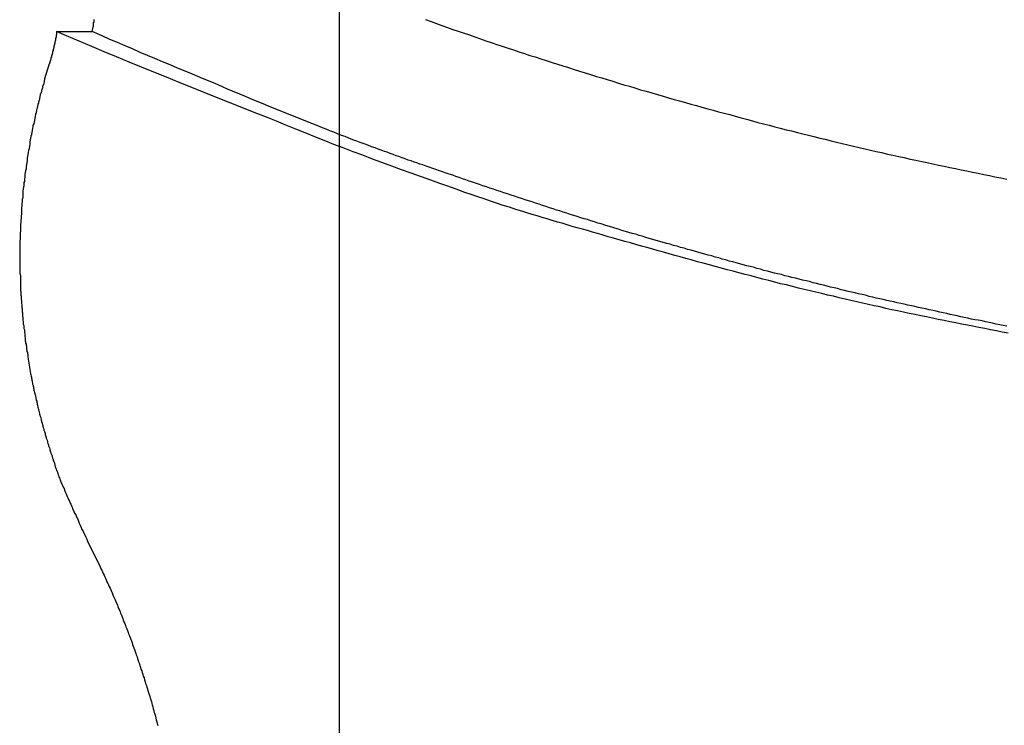
# Model space of a CAD drawing. Extents: x -56 to 56, y -61 to 61.
# Drawn here: x -43 to -42, y 7 to 7 of the extents above; entities that cross this region are included whole.
import ezdxf

# ---------------------------------------------------------------- set-up
doc = ezdxf.new("R2010")
doc.units = 0
doc.layers.get('0').update_dxf_attribs({"linetype": 'CONTINUOUS'})

msp = doc.modelspace()

# ---------------------------------------------------------------- linework, layer by layer
at = {"color": 0}
for points in [[(-42.7137, -46.3123), (-42.7137, 54.572)], [(-42.7137, -46.3123), (-42.7137, 54.572)], [(-42.7137, -46.3123), (-42.7137, 54.572)], [(-42.7137, -46.3123), (-42.7137, 54.572)], [(-42.7137, -46.3123), (-42.7137, 54.572)], [(-42.7137, -46.3123), (-42.7137, 54.572)], [(-42.7137, -46.3123), (-42.7137, 54.572)], [(-42.7137, -46.3123), (-42.7137, 54.572)], [(-42.7137, -46.3123), (-42.7137, 54.572)], [(-42.7137, -46.3123), (-42.7137, 54.572)], [(-42.7137, -46.3123), (-42.7137, 54.572)], [(-42.7137, -46.3123), (-42.7137, 54.572)], [(-42.7137, -46.3123), (-42.7137, 54.572)], [(-42.7137, -46.3123), (-42.7137, 54.572)], [(-42.7137, -46.3123), (-42.7137, 54.572)], [(-42.7137, -46.3123), (-42.7137, 54.572)], [(-42.7137, -46.3123), (-42.7137, 54.572)], [(-42.7137, -46.3123), (-42.7137, 54.572)], [(-42.7137, -46.3123), (-42.7137, 54.572)], [(-42.7137, -46.3123), (-42.7137, 54.572)], [(-42.7137, -46.3123), (-42.7137, 54.572)], [(-42.9042, 7.2362), (-42.9036, 7.2398), (-42.9036, 7.2398), (-42.9033, 7.2398), (-42.9033, 7.2401), (-42.9033, 7.2404), (-42.9033, 7.2407), (-42.9033, 7.2407), (-42.9033, 7.241), (-42.9033, 7.2413), (-42.9033, 7.2416), (-42.9032, 7.2416), (-42.9032, 7.2419), (-42.9032, 7.2422), (-42.9032, 7.2425), (-42.9032, 7.2425), (-42.9032, 7.2428), (-42.9032, 7.2431), (-42.9032, 7.2434), (-42.9032, 7.2434), (-42.9029, 7.2434), (-42.9029, 7.2437), (-42.9029, 7.244), (-42.9029, 7.2443), (-42.9029, 7.2443), (-42.9029, 7.2446), (-42.9029, 7.2449), (-42.9029, 7.2452), (-42.9028, 7.2452), (-42.9028, 7.2455)], [(-42.6473, 7.2453), (-42.6431, 7.2438), (-42.6389, 7.2423), (-42.6347, 7.2408), (-42.6305, 7.2393), (-42.6263, 7.2378), (-42.6221, 7.2365), (-42.6221, 7.2365), (-42.6176, 7.235), (-42.6134, 7.2335), (-42.6092, 7.232), (-42.605, 7.2306), (-42.6008, 7.2291), (-42.5966, 7.2276), (-42.5924, 7.2261), (-42.5882, 7.2249), (-42.5837, 7.2234), (-42.5795, 7.222), (-42.5753, 7.2205), (-42.5711, 7.2193), (-42.5669, 7.2178), (-42.5627, 7.2166), (-42.5585, 7.2151), (-42.5543, 7.2139), (-42.5543, 7.2139), (-42.5498, 7.2124), (-42.5456, 7.2111), (-42.5414, 7.2096), (-42.5372, 7.2084), (-42.5327, 7.2069), (-42.5285, 7.2057), (-42.5243, 7.2043), (-42.5201, 7.2031), (-42.5156, 7.2016), (-42.5114, 7.2004), (-42.5072, 7.1991), (-42.503, 7.1979), (-42.4986, 7.1964), (-42.4944, 7.1952), (-42.4902, 7.194), (-42.486, 7.1928), (-42.486, 7.1928), (-42.4815, 7.1913), (-42.4773, 7.1901), (-42.4728, 7.1889), (-42.4686, 7.1877), (-42.4641, 7.1863), (-42.4599, 7.1851), (-42.4557, 7.1839), (-42.4515, 7.1827), (-42.447, 7.1815), (-42.4428, 7.1803), (-42.4385, 7.1791), (-42.4343, 7.1779), (-42.4298, 7.1767), (-42.4256, 7.1755), (-42.4214, 7.1743), (-42.4172, 7.1733), (-42.4172, 7.1733), (-42.4127, 7.1721), (-42.4085, 7.1709), (-42.404, 7.1697), (-42.3998, 7.1685), (-42.3953, 7.1673), (-42.3911, 7.1661), (-42.3867, 7.1649), (-42.3825, 7.164), (-42.378, 7.1628), (-42.3738, 7.1616), (-42.3693, 7.1604), (-42.3651, 7.1595), (-42.3606, 7.1583), (-42.3564, 7.1574), (-42.3521, 7.1562), (-42.3479, 7.1553), (-42.3479, 7.1553), (-42.3434, 7.1541), (-42.3392, 7.1531), (-42.3347, 7.1519), (-42.3305, 7.151), (-42.326, 7.1498), (-42.3218, 7.1489), (-42.3173, 7.1478), (-42.3131, 7.1469), (-42.3086, 7.1457), (-42.3044, 7.1448), (-42.2999, 7.1438), (-42.2957, 7.1429), (-42.2912, 7.1417), (-42.287, 7.1408), (-42.2825, 7.1399), (-42.2783, 7.139), (-42.2783, 7.139), (-42.2738, 7.1378), (-42.2693, 7.1369), (-42.2648, 7.136), (-42.2606, 7.1351), (-42.2561, 7.1341), (-42.2519, 7.1332), (-42.2474, 7.1323), (-42.2432, 7.1314), (-42.2387, 7.1305), (-42.2344, 7.1296), (-42.2299, 7.1287), (-42.2257, 7.1278), (-42.2212, 7.1269), (-42.217, 7.126), (-42.2125, 7.1251), (-42.2083, 7.1243), (-42.2083, 7.1243), (-42.2038, 7.1234), (-42.1993, 7.1225)], [(-42.9317, 7.2362), (-42.9318, 7.2353), (-42.9318, 7.2353), (-42.9318, 7.235), (-42.9318, 7.235), (-42.9318, 7.235), (-42.9318, 7.235), (-42.9318, 7.2348), (-42.9318, 7.2348), (-42.9318, 7.2348), (-42.9318, 7.2348), (-42.9318, 7.2345), (-42.9318, 7.2345), (-42.9318, 7.2345), (-42.9318, 7.2345), (-42.9318, 7.2345), (-42.9318, 7.2345), (-42.9318, 7.2345), (-42.9319, 7.2345), (-42.9319, 7.2345), (-42.9319, 7.2342), (-42.9319, 7.2342), (-42.9319, 7.2342), (-42.9319, 7.2342), (-42.9319, 7.2339), (-42.9319, 7.2339), (-42.9319, 7.2339), (-42.9319, 7.2339), (-42.9319, 7.2336), (-42.9319, 7.2336), (-42.9319, 7.2336), (-42.9319, 7.2336), (-42.9319, 7.2336), (-42.9319, 7.2336), (-42.9319, 7.2336), (-42.9321, 7.2336), (-42.9321, 7.2336), (-42.9321, 7.2333), (-42.9321, 7.2333), (-42.9321, 7.2333), (-42.9321, 7.2333), (-42.9321, 7.233), (-42.9321, 7.233), (-42.9321, 7.233), (-42.9321, 7.233), (-42.9321, 7.2327), (-42.9321, 7.2327), (-42.9321, 7.2327), (-42.9321, 7.2327), (-42.9321, 7.2327), (-42.9321, 7.2327), (-42.9321, 7.2327), (-42.9322, 7.2327), (-42.9322, 7.2327), (-42.9322, 7.2324), (-42.9322, 7.2324), (-42.9322, 7.2324), (-42.9322, 7.2324), (-42.9322, 7.2322), (-42.9322, 7.2322), (-42.9322, 7.2322), (-42.9322, 7.2322), (-42.9322, 7.2319), (-42.9322, 7.2319), (-42.9322, 7.2319), (-42.9322, 7.2319), (-42.9322, 7.2319), (-42.9322, 7.2319), (-42.9322, 7.2319), (-42.9324, 7.2319), (-42.9324, 7.2319), (-42.9324, 7.2316), (-42.9324, 7.2316), (-42.9324, 7.2316), (-42.9324, 7.2316), (-42.9324, 7.2313), (-42.9324, 7.2313), (-42.9324, 7.2313), (-42.9324, 7.2313), (-42.9324, 7.231), (-42.9324, 7.231), (-42.9324, 7.231), (-42.9324, 7.231), (-42.9324, 7.231), (-42.9324, 7.231), (-42.9324, 7.231), (-42.9325, 7.231), (-42.9325, 7.231), (-42.9325, 7.2307), (-42.9325, 7.2307), (-42.9325, 7.2307), (-42.9325, 7.2307), (-42.9325, 7.2305), (-42.9325, 7.2305), (-42.9325, 7.2305), (-42.9325, 7.2305), (-42.9325, 7.2302), (-42.9325, 7.2302), (-42.9325, 7.2302), (-42.9325, 7.2302), (-42.9325, 7.2302), (-42.9325, 7.2302), (-42.9325, 7.2302), (-42.9327, 7.2302), (-42.9327, 7.2302), (-42.9327, 7.2299), (-42.9327, 7.2299), (-42.9327, 7.2299), (-42.9327, 7.2299), (-42.9327, 7.2296), (-42.9327, 7.2296), (-42.9327, 7.2296), (-42.9327, 7.2296), (-42.9327, 7.2293), (-42.9327, 7.2293), (-42.9327, 7.2293), (-42.9327, 7.2293), (-42.9327, 7.2293), (-42.9327, 7.2293), (-42.9327, 7.2293), (-42.9329, 7.2293), (-42.9329, 7.2293), (-42.9329, 7.229), (-42.9329, 7.229), (-42.9329, 7.229), (-42.9329, 7.229), (-42.9329, 7.2288), (-42.9329, 7.2288), (-42.9329, 7.2288), (-42.9329, 7.2288), (-42.9329, 7.2285), (-42.9329, 7.2285), (-42.9329, 7.2285), (-42.9329, 7.2285), (-42.9329, 7.2285), (-42.9329, 7.2285), (-42.9329, 7.2285), (-42.933, 7.2285), (-42.933, 7.2285), (-42.933, 7.2282), (-42.933, 7.2282), (-42.933, 7.2282), (-42.933, 7.2282), (-42.933, 7.228), (-42.933, 7.228), (-42.933, 7.228), (-42.933, 7.228), (-42.933, 7.2277), (-42.933, 7.2277), (-42.933, 7.2277), (-42.933, 7.2277), (-42.933, 7.2277), (-42.933, 7.2277), (-42.933, 7.2277), (-42.9332, 7.2277), (-42.9332, 7.2277), (-42.9332, 7.2274), (-42.9332, 7.2274), (-42.9332, 7.2274), (-42.9332, 7.2274), (-42.9332, 7.2271), (-42.9332, 7.2271), (-42.9332, 7.2271), (-42.9332, 7.2271), (-42.9332, 7.2268), (-42.9332, 7.2268), (-42.9332, 7.2268), (-42.9332, 7.2268), (-42.9332, 7.2268), (-42.9332, 7.2268), (-42.9332, 7.2268), (-42.9334, 7.2268), (-42.9334, 7.2268), (-42.9334, 7.2265), (-42.9334, 7.2265), (-42.9334, 7.2265), (-42.9334, 7.2265), (-42.9334, 7.2263), (-42.9334, 7.2263), (-42.9334, 7.2263), (-42.9334, 7.2263), (-42.9334, 7.226), (-42.9334, 7.226), (-42.9334, 7.226), (-42.9334, 7.226), (-42.9334, 7.226), (-42.9334, 7.226), (-42.9334, 7.226), (-42.9336, 7.226), (-42.9336, 7.226), (-42.9336, 7.2257), (-42.9336, 7.2257), (-42.9336, 7.2257), (-42.9336, 7.2257), (-42.9336, 7.2254), (-42.9336, 7.2254), (-42.9336, 7.2254), (-42.9336, 7.2254), (-42.9336, 7.2251), (-42.9336, 7.2251), (-42.9336, 7.2251), (-42.9336, 7.2251), (-42.9336, 7.2251), (-42.9336, 7.2251), (-42.9336, 7.2251), (-42.9338, 7.2251), (-42.9338, 7.2251), (-42.9338, 7.2248), (-42.9338, 7.2248), (-42.9338, 7.2248), (-42.9338, 7.2248), (-42.9338, 7.2246), (-42.9338, 7.2246), (-42.9338, 7.2246), (-42.9338, 7.2246), (-42.9338, 7.2243), (-42.9338, 7.2243), (-42.9338, 7.2243), (-42.9338, 7.2243), (-42.9338, 7.2243), (-42.9338, 7.2243), (-42.9338, 7.2243), (-42.934, 7.2243), (-42.934, 7.2243), (-42.934, 7.224), (-42.934, 7.224), (-42.934, 7.224), (-42.934, 7.224), (-42.934, 7.2238), (-42.934, 7.2238), (-42.934, 7.2238), (-42.934, 7.2238), (-42.934, 7.2235), (-42.934, 7.2235), (-42.934, 7.2235), (-42.934, 7.2235), (-42.934, 7.2235), (-42.934, 7.2235), (-42.934, 7.2235), (-42.9341, 7.2235), (-42.9341, 7.2235), (-42.9341, 7.2232), (-42.9341, 7.2232), (-42.9341, 7.2232), (-42.9341, 7.2232), (-42.9341, 7.2229), (-42.9341, 7.2229), (-42.9341, 7.2229), (-42.9341, 7.2229), (-42.9341, 7.2226), (-42.9341, 7.2226), (-42.9341, 7.2226), (-42.9341, 7.2226), (-42.9341, 7.2226), (-42.9341, 7.2226), (-42.9341, 7.2226), (-42.9343, 7.2226), (-42.9343, 7.2226), (-42.9343, 7.2223), (-42.9343, 7.2223), (-42.9343, 7.2223), (-42.9343, 7.2223), (-42.9343, 7.2221), (-42.9343, 7.2221), (-42.9343, 7.2221), (-42.9343, 7.2221), (-42.9343, 7.2218), (-42.9343, 7.2218), (-42.9343, 7.2218), (-42.9343, 7.2218), (-42.9343, 7.2218), (-42.9343, 7.2218), (-42.9343, 7.2218), (-42.9345, 7.2218), (-42.9345, 7.2218), (-42.9345, 7.2215), (-42.9345, 7.2215), (-42.9345, 7.2215), (-42.9345, 7.2215), (-42.9345, 7.2213), (-42.9345, 7.2213), (-42.9345, 7.2213), (-42.9345, 7.2213), (-42.9345, 7.221), (-42.9345, 7.221), (-42.9345, 7.221), (-42.9345, 7.221), (-42.9345, 7.221), (-42.9345, 7.221), (-42.9345, 7.221), (-42.9348, 7.221), (-42.9348, 7.221), (-42.9348, 7.2207), (-42.9348, 7.2207), (-42.9348, 7.2207), (-42.9348, 7.2207), (-42.9348, 7.2205), (-42.9348, 7.2205), (-42.9348, 7.2205), (-42.9348, 7.2205), (-42.9348, 7.2202), (-42.9348, 7.2202), (-42.9348, 7.2202), (-42.9348, 7.2202), (-42.9348, 7.2202), (-42.9348, 7.2202), (-42.9348, 7.2202), (-42.935, 7.2202), (-42.935, 7.2202), (-42.935, 7.2199), (-42.935, 7.2199), (-42.935, 7.2199), (-42.935, 7.2199), (-42.935, 7.2196), (-42.935, 7.2196), (-42.935, 7.2196), (-42.935, 7.2196), (-42.935, 7.2193), (-42.935, 7.2193), (-42.935, 7.2193), (-42.935, 7.2193), (-42.935, 7.2193), (-42.935, 7.2193), (-42.935, 7.2193), (-42.9352, 7.2193), (-42.9352, 7.2193), (-42.9352, 7.219), (-42.9352, 7.219), (-42.9352, 7.219), (-42.9352, 7.219), (-42.9352, 7.2188), (-42.9352, 7.2188), (-42.9352, 7.2188), (-42.9352, 7.2188), (-42.9352, 7.2185), (-42.9352, 7.2185), (-42.9352, 7.2185), (-42.9352, 7.2185), (-42.9352, 7.2185), (-42.9352, 7.2185), (-42.9352, 7.2185), (-42.9354, 7.2185), (-42.9354, 7.2185), (-42.9354, 7.2182), (-42.9354, 7.2182), (-42.9354, 7.2182), (-42.9354, 7.2182), (-42.9354, 7.218), (-42.9354, 7.218), (-42.9354, 7.218), (-42.9354, 7.218), (-42.9354, 7.2177), (-42.9354, 7.2177), (-42.9354, 7.2177), (-42.9354, 7.2177), (-42.9354, 7.2177), (-42.9354, 7.2177), (-42.9354, 7.2177), (-42.9356, 7.2177), (-42.9356, 7.2177), (-42.9356, 7.2174), (-42.9356, 7.2174), (-42.9356, 7.2174), (-42.9356, 7.2174), (-42.9356, 7.2172), (-42.9356, 7.2172), (-42.9356, 7.2172), (-42.9356, 7.2172), (-42.9356, 7.2169), (-42.9356, 7.2169), (-42.9356, 7.2169), (-42.9356, 7.2169), (-42.9356, 7.2169), (-42.9356, 7.2169), (-42.9356, 7.2169), (-42.9358, 7.2169), (-42.9358, 7.2169), (-42.9358, 7.2166), (-42.9358, 7.2166), (-42.9358, 7.2166), (-42.9358, 7.2166), (-42.9358, 7.2164), (-42.9358, 7.2164), (-42.9358, 7.2164), (-42.9358, 7.2164), (-42.9358, 7.2161), (-42.9358, 7.2161), (-42.9358, 7.2161), (-42.9358, 7.2161), (-42.9358, 7.2161), (-42.9358, 7.2161), (-42.9358, 7.2161), (-42.9361, 7.2161), (-42.9361, 7.2161), (-42.9361, 7.2158), (-42.9361, 7.2158), (-42.9361, 7.2158), (-42.9361, 7.2158), (-42.9361, 7.2157), (-42.9361, 7.2157), (-42.9361, 7.2157), (-42.9361, 7.2157), (-42.9361, 7.2154), (-42.9361, 7.2154), (-42.9361, 7.2154), (-42.9361, 7.2154), (-42.9361, 7.2154), (-42.9361, 7.2154), (-42.9361, 7.2154), (-42.9363, 7.2154), (-42.9363, 7.2154), (-42.9363, 7.2151), (-42.9363, 7.2151), (-42.9363, 7.2151), (-42.9363, 7.2151), (-42.9363, 7.2148), (-42.9363, 7.2148), (-42.9363, 7.2148), (-42.9363, 7.2148), (-42.9363, 7.2145), (-42.9363, 7.2145), (-42.9363, 7.2145), (-42.9363, 7.2145), (-42.9363, 7.2145), (-42.9363, 7.2145), (-42.9363, 7.2145), (-42.9365, 7.2145), (-42.9365, 7.2145), (-42.9365, 7.2142), (-42.9365, 7.2142), (-42.9365, 7.214), (-42.9365, 7.214), (-42.9365, 7.2137), (-42.9365, 7.2137), (-42.9365, 7.2137), (-42.9367, 7.2137), (-42.9367, 7.2134), (-42.9367, 7.2134), (-42.9367, 7.2134), (-42.9367, 7.2134), (-42.9367, 7.2131), (-42.9367, 7.2131), (-42.9367, 7.2131), (-42.937, 7.2131), (-42.937, 7.2131), (-42.937, 7.2128), (-42.937, 7.2128), (-42.937, 7.2125), (-42.937, 7.2125), (-42.937, 7.2122), (-42.937, 7.2122), (-42.937, 7.2122), (-42.9372, 7.2122), (-42.9372, 7.2119), (-42.9372, 7.2119), (-42.9372, 7.2116), (-42.9372, 7.2116), (-42.9372, 7.2113), (-42.9372, 7.2113), (-42.9372, 7.2113), (-42.9375, 7.2113)], [(-42.9317, 7.2362), (-42.9317, 7.2362)], [(-42.9241, 7.2328), (-42.9317, 7.2362)], [(-42.9241, 7.2328), (-42.9317, 7.2362)], [(-42.9241, 7.2328), (-42.9317, 7.2362)], [(-42.9241, 7.2328), (-42.9317, 7.2362)], [(-42.9241, 7.2328), (-42.9317, 7.2362)], [(-42.9241, 7.2328), (-42.9317, 7.2362)], [(-42.9241, 7.2328), (-42.9317, 7.2362)], [(-42.9241, 7.2328), (-42.9317, 7.2362)], [(-42.9241, 7.2328), (-42.9317, 7.2362)], [(-42.9241, 7.2328), (-42.9317, 7.2362)], [(-42.9241, 7.2328), (-42.9317, 7.2362)], [(-42.9241, 7.2328), (-42.9317, 7.2362)], [(-42.9241, 7.2328), (-42.9317, 7.2362)], [(-42.9241, 7.2328), (-42.9317, 7.2362)], [(-42.9241, 7.2328), (-42.9317, 7.2362)], [(-42.9241, 7.2328), (-42.9317, 7.2362)], [(-42.9241, 7.2328), (-42.9317, 7.2362)], [(-42.9241, 7.2328), (-42.9317, 7.2362)], [(-42.9241, 7.2328), (-42.9317, 7.2362)], [(-42.9241, 7.2328), (-42.9317, 7.2362)], [(-42.9241, 7.2328), (-42.9317, 7.2362)], [(-42.9317, 7.2362), (-42.9317, 7.2362)], [(-42.9317, 7.2362), (-42.9042, 7.2362)], [(-42.9317, 7.2362), (-42.9042, 7.2362)], [(-42.9317, 7.2362), (-42.9042, 7.2362)], [(-42.9317, 7.2362), (-42.9042, 7.2362)], [(-42.9317, 7.2362), (-42.9042, 7.2362)], [(-42.9317, 7.2362), (-42.9042, 7.2362)], [(-42.9317, 7.2362), (-42.9042, 7.2362)], [(-42.9317, 7.2362), (-42.9042, 7.2362)], [(-42.9317, 7.2362), (-42.9042, 7.2362)], [(-42.9317, 7.2362), (-42.9042, 7.2362)], [(-42.9317, 7.2362), (-42.9042, 7.2362)], [(-42.9317, 7.2362), (-42.9042, 7.2362)], [(-42.9317, 7.2362), (-42.9042, 7.2362)], [(-42.9317, 7.2362), (-42.9042, 7.2362)], [(-42.9317, 7.2362), (-42.9042, 7.2362)], [(-42.9317, 7.2362), (-42.9042, 7.2362)], [(-42.9317, 7.2362), (-42.9042, 7.2362)], [(-42.9317, 7.2362), (-42.9042, 7.2362)], [(-42.9317, 7.2362), (-42.9042, 7.2362)], [(-42.9317, 7.2362), (-42.9042, 7.2362)], [(-42.9317, 7.2362), (-42.9042, 7.2362)], [(-42.9042, 7.2362), (-42.9042, 7.2362)], [(-42.8966, 7.2328), (-42.9042, 7.2362)], [(-42.8966, 7.2328), (-42.9042, 7.2362)], [(-42.8966, 7.2328), (-42.9042, 7.2362)], [(-42.8966, 7.2328), (-42.9042, 7.2362)], [(-42.8966, 7.2328), (-42.9042, 7.2362)], [(-42.8966, 7.2328), (-42.9042, 7.2362)], [(-42.8966, 7.2328), (-42.9042, 7.2362)], [(-42.8966, 7.2328), (-42.9042, 7.2362)], [(-42.8966, 7.2328), (-42.9042, 7.2362)], [(-42.8966, 7.2328), (-42.9042, 7.2362)], [(-42.8966, 7.2328), (-42.9042, 7.2362)], [(-42.8966, 7.2328), (-42.9042, 7.2362)], [(-42.8966, 7.2328), (-42.9042, 7.2362)], [(-42.8966, 7.2328), (-42.9042, 7.2362)], [(-42.8966, 7.2328), (-42.9042, 7.2362)], [(-42.8966, 7.2328), (-42.9042, 7.2362)], [(-42.8966, 7.2328), (-42.9042, 7.2362)], [(-42.8966, 7.2328), (-42.9042, 7.2362)], [(-42.8966, 7.2328), (-42.9042, 7.2362)], [(-42.8966, 7.2328), (-42.9042, 7.2362)], [(-42.8966, 7.2328), (-42.9042, 7.2362)], [(-42.9042, 7.2362), (-42.9042, 7.2362)], [(-42.1982, 7.0036), (-42.2027, 7.0045), (-42.2072, 7.0054), (-42.2117, 7.0063), (-42.2162, 7.0072), (-42.2207, 7.0081), (-42.2254, 7.009), (-42.2254, 7.009), (-42.2296, 7.0098), (-42.2341, 7.0107), (-42.2386, 7.0116), (-42.2431, 7.0125), (-42.2476, 7.0134), (-42.2521, 7.0143), (-42.2566, 7.0152), (-42.2611, 7.0162), (-42.2654, 7.0171), (-42.2699, 7.018), (-42.2744, 7.0189), (-42.2789, 7.02), (-42.2834, 7.0209), (-42.2879, 7.0218), (-42.2924, 7.0227), (-42.2969, 7.0239), (-42.2969, 7.0239), (-42.3014, 7.0248), (-42.3059, 7.0258), (-42.3104, 7.0267), (-42.3149, 7.0279), (-42.3194, 7.0288), (-42.3239, 7.03), (-42.3284, 7.0309), (-42.3329, 7.0321), (-42.3374, 7.033), (-42.3419, 7.0342), (-42.3464, 7.0352), (-42.3509, 7.0364), (-42.3554, 7.0373), (-42.3599, 7.0385), (-42.3644, 7.0397), (-42.3691, 7.0409), (-42.3691, 7.0409), (-42.3736, 7.0418), (-42.3781, 7.043), (-42.3826, 7.0442), (-42.3874, 7.0454), (-42.3919, 7.0466), (-42.3964, 7.0478), (-42.4009, 7.049), (-42.4057, 7.0502), (-42.4102, 7.0514), (-42.4147, 7.0526), (-42.4192, 7.0538), (-42.424, 7.0552), (-42.4285, 7.0564), (-42.4332, 7.0576), (-42.4377, 7.0588), (-42.4425, 7.0603), (-42.4425, 7.0603), (-42.4467, 7.0612), (-42.4509, 7.0624), (-42.4551, 7.0636), (-42.4596, 7.0648), (-42.4638, 7.066), (-42.468, 7.0672), (-42.4722, 7.0684), (-42.4767, 7.0696), (-42.4809, 7.0708), (-42.4851, 7.072), (-42.4893, 7.0732), (-42.4938, 7.0744), (-42.498, 7.0756), (-42.5024, 7.0768), (-42.5066, 7.078), (-42.5111, 7.0795), (-42.5111, 7.0795), (-42.5147, 7.0804), (-42.5186, 7.0816), (-42.5225, 7.0827), (-42.5264, 7.0839), (-42.5303, 7.0848), (-42.5342, 7.086), (-42.5381, 7.0872), (-42.542, 7.0884), (-42.5457, 7.0893), (-42.5496, 7.0905), (-42.5535, 7.0917), (-42.5574, 7.0929), (-42.5613, 7.094), (-42.5652, 7.0952), (-42.5691, 7.0964), (-42.573, 7.0976), (-42.573, 7.0976), (-42.5778, 7.0991), (-42.5826, 7.1007), (-42.5874, 7.1022), (-42.5925, 7.104), (-42.5973, 7.1055), (-42.6022, 7.1073), (-42.607, 7.1088), (-42.6121, 7.1106), (-42.6169, 7.1121), (-42.6217, 7.1139), (-42.6265, 7.1156), (-42.6316, 7.1174), (-42.6364, 7.119), (-42.6413, 7.1208), (-42.6461, 7.1226), (-42.6512, 7.1244), (-42.6512, 7.1244), (-42.6584, 7.127), (-42.6659, 7.1297), (-42.6734, 7.1324), (-42.6809, 7.1352), (-42.6882, 7.1379), (-42.6957, 7.1408), (-42.7032, 7.1435), (-42.7107, 7.1465), (-42.7179, 7.1492), (-42.7254, 7.1522), (-42.7327, 7.155), (-42.7402, 7.158), (-42.7474, 7.161), (-42.7549, 7.164), (-42.7623, 7.167), (-42.7698, 7.1702), (-42.7698, 7.1702), (-42.7794, 7.1738), (-42.789, 7.1777), (-42.7986, 7.1815), (-42.8084, 7.1854), (-42.818, 7.1892), (-42.8276, 7.1931), (-42.8372, 7.197), (-42.8471, 7.2009), (-42.8567, 7.2048), (-42.8663, 7.2087), (-42.8759, 7.2126), (-42.8855, 7.2167), (-42.8951, 7.2206), (-42.9047, 7.2247), (-42.9143, 7.2286), (-42.9241, 7.2328)], [(-42.9241, 7.2328), (-42.9241, 7.2328)], [(-42.1993, 7.0092), (-42.202, 7.0095), (-42.2047, 7.0101), (-42.2074, 7.0107), (-42.2101, 7.0113), (-42.2128, 7.0119), (-42.2155, 7.0125), (-42.2182, 7.0131), (-42.2212, 7.0137), (-42.2212, 7.0137), (-42.2239, 7.014), (-42.2266, 7.0146), (-42.2293, 7.0152), (-42.232, 7.0158), (-42.2347, 7.0164), (-42.2374, 7.017), (-42.2401, 7.0176), (-42.2428, 7.0182), (-42.2455, 7.0188), (-42.2482, 7.0194), (-42.2509, 7.02), (-42.2536, 7.0206), (-42.2563, 7.0212), (-42.259, 7.0218), (-42.2617, 7.0224), (-42.2647, 7.023), (-42.2647, 7.023), (-42.2674, 7.0236), (-42.2701, 7.0242), (-42.2728, 7.0248), (-42.2755, 7.0254), (-42.2782, 7.026), (-42.2809, 7.0266), (-42.2836, 7.0272), (-42.2863, 7.0278), (-42.289, 7.0284), (-42.2917, 7.029), (-42.2944, 7.0296), (-42.2971, 7.0302), (-42.2998, 7.0308), (-42.3025, 7.0314), (-42.3052, 7.032), (-42.3081, 7.0329), (-42.3081, 7.0329), (-42.3108, 7.0335), (-42.3135, 7.0341), (-42.3162, 7.0347), (-42.3189, 7.0353), (-42.3216, 7.0359), (-42.3243, 7.0365), (-42.327, 7.0371), (-42.3297, 7.038), (-42.3324, 7.0386), (-42.3351, 7.0392), (-42.3378, 7.0398), (-42.3405, 7.0407), (-42.3432, 7.0413), (-42.3459, 7.0419), (-42.3486, 7.0425), (-42.3514, 7.0434), (-42.3514, 7.0434), (-42.354, 7.044), (-42.3567, 7.0446), (-42.3594, 7.0452), (-42.3621, 7.0461), (-42.3648, 7.0467), (-42.3675, 7.0473), (-42.3702, 7.0479), (-42.3729, 7.0488), (-42.3756, 7.0494), (-42.3783, 7.05), (-42.381, 7.0506), (-42.3837, 7.0515), (-42.3864, 7.0521), (-42.3891, 7.053), (-42.3918, 7.0536), (-42.3945, 7.0545), (-42.3945, 7.0545), (-42.397, 7.0551), (-42.3997, 7.0557), (-42.4024, 7.0563), (-42.4051, 7.0572), (-42.4078, 7.0578), (-42.4105, 7.0587), (-42.4132, 7.0593), (-42.4159, 7.0602), (-42.4186, 7.0608), (-42.4213, 7.0617), (-42.424, 7.0623), (-42.4267, 7.0632), (-42.4294, 7.0638), (-42.4321, 7.0647), (-42.4348, 7.0653), (-42.4375, 7.0662), (-42.4375, 7.0662), (-42.4399, 7.0668), (-42.4426, 7.0677), (-42.4453, 7.0683), (-42.448, 7.0692), (-42.4507, 7.0698), (-42.4534, 7.0707), (-42.4561, 7.0713), (-42.4588, 7.0722), (-42.4613, 7.0728), (-42.464, 7.0737), (-42.4667, 7.0743), (-42.4694, 7.0752), (-42.4721, 7.0758), (-42.4748, 7.0767), (-42.4775, 7.0775), (-42.4802, 7.0784), (-42.4802, 7.0784), (-42.4826, 7.079), (-42.4853, 7.0799), (-42.488, 7.0805), (-42.4907, 7.0814), (-42.4932, 7.082), (-42.4959, 7.0829), (-42.4986, 7.0838), (-42.5013, 7.0847), (-42.5037, 7.0853), (-42.5064, 7.0862), (-42.5091, 7.087), (-42.5118, 7.0879), (-42.5144, 7.0885), (-42.5171, 7.0894), (-42.5198, 7.0903), (-42.5225, 7.0912), (-42.5225, 7.0912), (-42.5249, 7.0918), (-42.5276, 7.0927), (-42.5303, 7.0936), (-42.533, 7.0945), (-42.5357, 7.0952), (-42.5384, 7.0961), (-42.5411, 7.097), (-42.5438, 7.0979), (-42.5463, 7.0985), (-42.549, 7.0994), (-42.5517, 7.1003), (-42.5544, 7.1012), (-42.5571, 7.1021), (-42.5598, 7.103), (-42.5625, 7.1039), (-42.5652, 7.1048), (-42.5652, 7.1048), (-42.5679, 7.1056), (-42.5706, 7.1065), (-42.5733, 7.1074), (-42.576, 7.1083), (-42.5787, 7.1092), (-42.5814, 7.1101), (-42.5841, 7.111), (-42.5869, 7.1119), (-42.5896, 7.1128), (-42.5923, 7.1137), (-42.595, 7.1146), (-42.5977, 7.1155), (-42.6004, 7.1164), (-42.6031, 7.1173), (-42.6058, 7.1182), (-42.6087, 7.1194), (-42.6087, 7.1194), (-42.6111, 7.12), (-42.6138, 7.1209), (-42.6162, 7.1218), (-42.6189, 7.1227), (-42.6213, 7.1236), (-42.624, 7.1245), (-42.6264, 7.1254), (-42.6291, 7.1263), (-42.6315, 7.1271), (-42.6342, 7.128), (-42.6366, 7.1289), (-42.6393, 7.1298), (-42.6417, 7.1307), (-42.6444, 7.1316), (-42.6468, 7.1325), (-42.6495, 7.1334), (-42.6495, 7.1334), (-42.6516, 7.134), (-42.654, 7.1349), (-42.6561, 7.1356), (-42.6585, 7.1365), (-42.6606, 7.1371), (-42.663, 7.138), (-42.6654, 7.1389), (-42.6678, 7.1398), (-42.6699, 7.1404), (-42.6723, 7.1413), (-42.6745, 7.1422), (-42.6769, 7.1431), (-42.679, 7.1437), (-42.6814, 7.1446), (-42.6838, 7.1455), (-42.6862, 7.1464), (-42.6862, 7.1464), (-42.6889, 7.1473), (-42.6919, 7.1485), (-42.6947, 7.1495), (-42.6977, 7.1507), (-42.7004, 7.1516), (-42.7034, 7.1528), (-42.7064, 7.154), (-42.7094, 7.1552), (-42.7121, 7.1561), (-42.7151, 7.1573), (-42.7181, 7.1585), (-42.7211, 7.1597), (-42.7238, 7.1608), (-42.7268, 7.162), (-42.7298, 7.1632), (-42.7328, 7.1644), (-42.7328, 7.1644), (-42.737, 7.166), (-42.7415, 7.1678), (-42.746, 7.1696), (-42.7505, 7.1714), (-42.7549, 7.1732), (-42.7594, 7.175), (-42.7639, 7.1768), (-42.7684, 7.1786), (-42.7726, 7.1804), (-42.7771, 7.1822), (-42.7816, 7.184), (-42.7861, 7.186), (-42.7904, 7.1878), (-42.7949, 7.1897), (-42.7994, 7.1915), (-42.8039, 7.1936), (-42.8039, 7.1936), (-42.8096, 7.196), (-42.8153, 7.1984), (-42.821, 7.2008), (-42.827, 7.2032), (-42.8327, 7.2056), (-42.8385, 7.208), (-42.8442, 7.2104), (-42.8502, 7.2129), (-42.8559, 7.2153), (-42.8616, 7.2177), (-42.8673, 7.2201), (-42.8733, 7.2228), (-42.879, 7.2252), (-42.8849, 7.2277), (-42.8906, 7.2301), (-42.8966, 7.2328)], [(-42.8966, 7.2328), (-42.8966, 7.2328)], [(-42.9375, 7.2113), (-42.941, 7.1996), (-42.941, 7.1996), (-42.941, 7.1987), (-42.9413, 7.1981), (-42.9414, 7.1972), (-42.9417, 7.1966), (-42.9417, 7.1957), (-42.942, 7.1951), (-42.9423, 7.1942), (-42.9426, 7.1936), (-42.9426, 7.1927), (-42.9429, 7.1921), (-42.9431, 7.1912), (-42.9434, 7.1906), (-42.9434, 7.1897), (-42.9437, 7.1891), (-42.944, 7.1884), (-42.9443, 7.1878), (-42.9443, 7.1878), (-42.9443, 7.1869), (-42.9446, 7.1863), (-42.9446, 7.1854), (-42.9449, 7.1848), (-42.9449, 7.1839), (-42.9452, 7.1833), (-42.9455, 7.1824), (-42.9458, 7.1818), (-42.9458, 7.1809), (-42.9461, 7.1803), (-42.9461, 7.1794), (-42.9464, 7.1788), (-42.9464, 7.1779), (-42.9467, 7.1773), (-42.947, 7.1764), (-42.9473, 7.1758), (-42.9473, 7.1758), (-42.9473, 7.1749), (-42.9476, 7.1741), (-42.9476, 7.1732), (-42.9479, 7.1726), (-42.9479, 7.1717), (-42.9482, 7.1711), (-42.9482, 7.1702), (-42.9485, 7.1696), (-42.9485, 7.1687), (-42.9488, 7.1681), (-42.9488, 7.1672), (-42.9491, 7.1666), (-42.9491, 7.1657), (-42.9494, 7.1651), (-42.9497, 7.1642), (-42.95, 7.1636), (-42.95, 7.1636), (-42.95, 7.1627), (-42.9503, 7.1618), (-42.9503, 7.1609), (-42.9506, 7.1603), (-42.9506, 7.1594), (-42.9509, 7.1588), (-42.9509, 7.1579), (-42.9512, 7.1573), (-42.9512, 7.1564), (-42.9515, 7.1558), (-42.9515, 7.1549), (-42.9518, 7.1543), (-42.9518, 7.1534), (-42.9521, 7.1528), (-42.9521, 7.1519), (-42.9524, 7.1513), (-42.9524, 7.1513), (-42.9524, 7.1504), (-42.9524, 7.1495), (-42.9524, 7.1486), (-42.9527, 7.148), (-42.9527, 7.1471), (-42.953, 7.1465), (-42.953, 7.1456), (-42.9533, 7.145), (-42.9533, 7.1441), (-42.9536, 7.1433), (-42.9536, 7.1424), (-42.9539, 7.1418), (-42.9539, 7.1409), (-42.9542, 7.1403), (-42.9542, 7.1394), (-42.9545, 7.1388), (-42.9545, 7.1388), (-42.9545, 7.1379), (-42.9545, 7.137), (-42.9545, 7.1361), (-42.9548, 7.1355), (-42.9548, 7.1346), (-42.955, 7.134), (-42.955, 7.1331), (-42.9553, 7.1325), (-42.9553, 7.1316), (-42.9553, 7.1307), (-42.9553, 7.1298), (-42.9556, 7.1292), (-42.9556, 7.1283), (-42.9559, 7.1277), (-42.9559, 7.1268), (-42.9562, 7.1262), (-42.9562, 7.1262), (-42.9562, 7.1253), (-42.9562, 7.1244), (-42.9562, 7.1235), (-42.9565, 7.1229), (-42.9565, 7.122), (-42.9566, 7.1214), (-42.9566, 7.1205), (-42.9569, 7.1199), (-42.9569, 7.119), (-42.9569, 7.1181), (-42.9569, 7.1172), (-42.9572, 7.1166), (-42.9572, 7.1157), (-42.9574, 7.1151), (-42.9574, 7.1142), (-42.9577, 7.1136), (-42.9577, 7.1136), (-42.9577, 7.1127), (-42.9577, 7.1118), (-42.9577, 7.1109), (-42.9579, 7.1103), (-42.9579, 7.1094), (-42.9579, 7.1086), (-42.9579, 7.1077), (-42.9582, 7.1071), (-42.9582, 7.1062), (-42.9582, 7.1053), (-42.9582, 7.1044), (-42.9585, 7.1038), (-42.9585, 7.1029), (-42.9585, 7.1023), (-42.9585, 7.1014), (-42.9588, 7.1008), (-42.9588, 7.1008), (-42.9588, 7.0999), (-42.9588, 7.099), (-42.9588, 7.0981), (-42.9588, 7.0975), (-42.9588, 7.0966), (-42.9588, 7.0958), (-42.9588, 7.0949), (-42.9591, 7.0943), (-42.9591, 7.0934), (-42.9591, 7.0925), (-42.9591, 7.0916), (-42.9593, 7.091), (-42.9593, 7.0901), (-42.9593, 7.0895), (-42.9593, 7.0886), (-42.9596, 7.088), (-42.9596, 7.088), (-42.9596, 7.0871), (-42.9596, 7.0862), (-42.9596, 7.0853), (-42.9596, 7.0847), (-42.9596, 7.0838), (-42.9596, 7.0829), (-42.9596, 7.082), (-42.9598, 7.0814), (-42.9598, 7.0805), (-42.9598, 7.0796), (-42.9598, 7.0787), (-42.9598, 7.0781), (-42.9598, 7.0772), (-42.9598, 7.0766), (-42.9598, 7.0757), (-42.9601, 7.0751), (-42.9601, 7.0751), (-42.9601, 7.0742), (-42.9601, 7.0733), (-42.9601, 7.0724), (-42.9601, 7.0718), (-42.9601, 7.0709), (-42.9601, 7.0701), (-42.9601, 7.0692), (-42.9601, 7.0686), (-42.9601, 7.0677), (-42.9601, 7.0668), (-42.9601, 7.0659), (-42.9601, 7.0653), (-42.9601, 7.0644), (-42.9601, 7.0637), (-42.9601, 7.0628), (-42.9602, 7.0622), (-42.9602, 7.0622), (-42.9601, 7.0613), (-42.9601, 7.0604), (-42.9601, 7.0595), (-42.9601, 7.0589), (-42.9601, 7.058), (-42.9601, 7.0571), (-42.9601, 7.0562), (-42.9601, 7.0556), (-42.96, 7.0547), (-42.96, 7.0538), (-42.96, 7.0529), (-42.96, 7.0523), (-42.96, 7.0514), (-42.96, 7.0508), (-42.96, 7.0499), (-42.96, 7.0493), (-42.96, 7.0493), (-42.9597, 7.0484), (-42.9597, 7.0475), (-42.9597, 7.0466), (-42.9597, 7.046), (-42.9597, 7.0451), (-42.9597, 7.0442), (-42.9597, 7.0433), (-42.9597, 7.0427), (-42.9595, 7.0418), (-42.9595, 7.0409), (-42.9595, 7.04), (-42.9595, 7.0394), (-42.9595, 7.0385), (-42.9595, 7.0379), (-42.9595, 7.037), (-42.9595, 7.0364), (-42.9595, 7.0364), (-42.9592, 7.0355), (-42.9592, 7.0346), (-42.9592, 7.0337), (-42.9592, 7.0331), (-42.959, 7.0322), (-42.959, 7.0313), (-42.959, 7.0304), (-42.959, 7.0298), (-42.9587, 7.0289), (-42.9587, 7.028), (-42.9587, 7.0271), (-42.9587, 7.0265), (-42.9586, 7.0256), (-42.9586, 7.025), (-42.9586, 7.0241), (-42.9586, 7.0235), (-42.9586, 7.0235), (-42.9583, 7.0226), (-42.9583, 7.0217), (-42.9583, 7.0208), (-42.9583, 7.0202), (-42.958, 7.0193), (-42.958, 7.0184), (-42.958, 7.0175), (-42.958, 7.0169), (-42.9577, 7.016), (-42.9577, 7.0151), (-42.9577, 7.0142), (-42.9577, 7.0136), (-42.9574, 7.0127), (-42.9574, 7.0121), (-42.9574, 7.0112), (-42.9574, 7.0106), (-42.9574, 7.0106), (-42.9571, 7.0097), (-42.9571, 7.0088), (-42.9569, 7.0079), (-42.9569, 7.0073), (-42.9566, 7.0064), (-42.9566, 7.0056), (-42.9566, 7.0047), (-42.9566, 7.0041), (-42.9563, 7.0032), (-42.9563, 7.0023), (-42.9562, 7.0014), (-42.9562, 7.0008), (-42.9559, 6.9999), (-42.9559, 6.9993), (-42.9559, 6.9984), (-42.9559, 6.9978), (-42.9559, 6.9978), (-42.9556, 6.9969), (-42.9556, 6.996), (-42.9553, 6.9951), (-42.9553, 6.9945), (-42.955, 6.9936), (-42.955, 6.9929), (-42.9549, 6.992), (-42.9549, 6.9914), (-42.9546, 6.9905), (-42.9546, 6.9896), (-42.9543, 6.9887), (-42.9543, 6.9881), (-42.954, 6.9872), (-42.954, 6.9866), (-42.954, 6.9857), (-42.954, 6.9851), (-42.954, 6.9851), (-42.9537, 6.9842), (-42.9537, 6.9833), (-42.9534, 6.9824), (-42.9534, 6.9818), (-42.9531, 6.9809), (-42.9531, 6.9802), (-42.9529, 6.9793), (-42.9529, 6.9787), (-42.9526, 6.9778), (-42.9526, 6.9769), (-42.9523, 6.976), (-42.9523, 6.9754), (-42.952, 6.9745), (-42.952, 6.9739), (-42.9518, 6.973), (-42.9518, 6.9724), (-42.9518, 6.9724), (-42.9515, 6.9715), (-42.9514, 6.9706), (-42.9511, 6.9697), (-42.9511, 6.9691), (-42.9508, 6.9682), (-42.9508, 6.9676), (-42.9505, 6.9667), (-42.9505, 6.9661), (-42.9502, 6.9652), (-42.9502, 6.9644), (-42.9499, 6.9635), (-42.9499, 6.9629), (-42.9496, 6.962), (-42.9496, 6.9614), (-42.9493, 6.9605), (-42.9493, 6.9599), (-42.9493, 6.9599), (-42.949, 6.959), (-42.9487, 6.9581), (-42.9484, 6.9572), (-42.9484, 6.9566), (-42.9481, 6.9557), (-42.9481, 6.9551), (-42.9478, 6.9542), (-42.9478, 6.9536), (-42.9475, 6.9527), (-42.9474, 6.9521), (-42.9471, 6.9512), (-42.9471, 6.9506), (-42.9468, 6.9497), (-42.9468, 6.9491), (-42.9465, 6.9482), (-42.9465, 6.9476), (-42.9465, 6.9476), (-42.9462, 6.9467), (-42.9459, 6.9458), (-42.9456, 6.9449), (-42.9456, 6.9443), (-42.9453, 6.9434), (-42.9452, 6.9428), (-42.9449, 6.9419), (-42.9449, 6.9413), (-42.9446, 6.9404), (-42.9443, 6.9397), (-42.944, 6.9388), (-42.944, 6.9382), (-42.9437, 6.9373), (-42.9436, 6.9367), (-42.9433, 6.9358), (-42.9433, 6.9352), (-42.9433, 6.9352), (-42.943, 6.9343), (-42.9427, 6.9334), (-42.9424, 6.9325), (-42.9424, 6.9319), (-42.9421, 6.931), (-42.9418, 6.9304), (-42.9415, 6.9295), (-42.9415, 6.9289), (-42.9412, 6.928), (-42.9409, 6.9272), (-42.9406, 6.9263), (-42.9406, 6.9257), (-42.9403, 6.9248), (-42.94, 6.9242), (-42.9397, 6.9233), (-42.9397, 6.9227), (-42.9397, 6.9227), (-42.9394, 6.9218), (-42.9391, 6.9212), (-42.9388, 6.9203), (-42.9388, 6.9197), (-42.9385, 6.9188), (-42.9382, 6.9182), (-42.9379, 6.9174), (-42.9379, 6.9168), (-42.9376, 6.9159), (-42.9373, 6.9153), (-42.937, 6.9144), (-42.937, 6.9138), (-42.9367, 6.9129), (-42.9364, 6.9123), (-42.9361, 6.9117), (-42.9361, 6.9111), (-42.9361, 6.9111), (-42.9358, 6.9102), (-42.9355, 6.9096), (-42.9352, 6.909), (-42.9352, 6.9084), (-42.9349, 6.9075), (-42.9346, 6.9069), (-42.9343, 6.9063), (-42.9343, 6.9057), (-42.934, 6.9048), (-42.9337, 6.9042), (-42.9334, 6.9036), (-42.9334, 6.903), (-42.9331, 6.9024), (-42.9331, 6.9018), (-42.9328, 6.9012), (-42.9328, 6.9006), (-42.9328, 6.9006), (-42.9323, 6.8997), (-42.932, 6.8988), (-42.9317, 6.8979), (-42.9314, 6.8973), (-42.9311, 6.8964), (-42.9308, 6.8955), (-42.9305, 6.8946), (-42.9302, 6.894), (-42.9299, 6.8931), (-42.9296, 6.8922), (-42.9293, 6.8913), (-42.929, 6.8907), (-42.9287, 6.8898), (-42.9284, 6.8892), (-42.9281, 6.8883), (-42.9278, 6.8877), (-42.9278, 6.8877), (-42.9272, 6.8863), (-42.9266, 6.8851), (-42.926, 6.8839), (-42.9257, 6.8827), (-42.9251, 6.8815), (-42.9246, 6.8803), (-42.924, 6.8791), (-42.9237, 6.8779), (-42.9231, 6.8767), (-42.9225, 6.8755), (-42.9219, 6.8743), (-42.9215, 6.8731), (-42.9209, 6.8719), (-42.9203, 6.8707), (-42.9197, 6.8695), (-42.9194, 6.8684), (-42.9194, 6.8684), (-42.9185, 6.8666), (-42.9179, 6.8651), (-42.917, 6.8636), (-42.9164, 6.8621), (-42.9155, 6.8603), (-42.9149, 6.8588), (-42.9143, 6.8573), (-42.9137, 6.8558), (-42.9128, 6.854), (-42.9122, 6.8525), (-42.9113, 6.851), (-42.9107, 6.8495), (-42.9098, 6.8479), (-42.9092, 6.8464), (-42.9085, 6.8449), (-42.9079, 6.8434)], [(-42.9079, 6.8434), (-42.8982, 6.8237), (-42.8982, 6.8237), (-42.8976, 6.8222), (-42.897, 6.821), (-42.8964, 6.8198), (-42.8958, 6.8186), (-42.8952, 6.8172), (-42.8946, 6.816), (-42.894, 6.8148), (-42.8935, 6.8136), (-42.8929, 6.8121), (-42.8923, 6.8109), (-42.8917, 6.8097), (-42.8911, 6.8085), (-42.8905, 6.8071), (-42.8899, 6.8059), (-42.8893, 6.8047), (-42.889, 6.8035), (-42.889, 6.8035), (-42.8884, 6.802), (-42.8878, 6.8008), (-42.8872, 6.7993), (-42.8866, 6.7981), (-42.886, 6.7966), (-42.8854, 6.7954), (-42.8848, 6.7942), (-42.8845, 6.793), (-42.8839, 6.7915), (-42.8833, 6.7903), (-42.8827, 6.789), (-42.8824, 6.7878), (-42.8818, 6.7863), (-42.8813, 6.7851), (-42.8807, 6.7839), (-42.8804, 6.7827), (-42.8804, 6.7827), (-42.8798, 6.7812), (-42.8792, 6.78), (-42.8786, 6.7785), (-42.8783, 6.7773), (-42.8777, 6.7758), (-42.8771, 6.7746), (-42.8765, 6.7731), (-42.8762, 6.7719), (-42.8756, 6.7704), (-42.875, 6.7692), (-42.8744, 6.7677), (-42.8741, 6.7665), (-42.8735, 6.765), (-42.8732, 6.7638), (-42.8726, 6.7625), (-42.8723, 6.7613), (-42.8723, 6.7613), (-42.8717, 6.7598), (-42.8712, 6.7584), (-42.8706, 6.7569), (-42.8703, 6.7557), (-42.8697, 6.7542), (-42.8694, 6.753), (-42.8688, 6.7515), (-42.8685, 6.7503), (-42.8679, 6.7488), (-42.8676, 6.7476), (-42.867, 6.7461), (-42.8667, 6.7449), (-42.8661, 6.7434), (-42.8658, 6.7422), (-42.8652, 6.7407), (-42.8649, 6.7395), (-42.8649, 6.7395), (-42.8643, 6.738), (-42.864, 6.7365), (-42.8634, 6.735), (-42.8631, 6.7338), (-42.8625, 6.7323), (-42.8622, 6.731), (-42.8617, 6.7295), (-42.8614, 6.7283), (-42.8608, 6.7268), (-42.8605, 6.7253), (-42.8599, 6.7238), (-42.8596, 6.7226), (-42.859, 6.7211), (-42.8587, 6.7199), (-42.8584, 6.7184), (-42.8581, 6.7172), (-42.8581, 6.7172), (-42.8575, 6.7157), (-42.8572, 6.7142), (-42.8568, 6.7127), (-42.8565, 6.7115), (-42.8559, 6.71), (-42.8556, 6.7085), (-42.8553, 6.707), (-42.855, 6.7058), (-42.8544, 6.7043), (-42.8541, 6.7028), (-42.8538, 6.7013)]]:
    msp.add_lwpolyline(points, dxfattribs=at)

doc.saveas('drawing.dxf')
